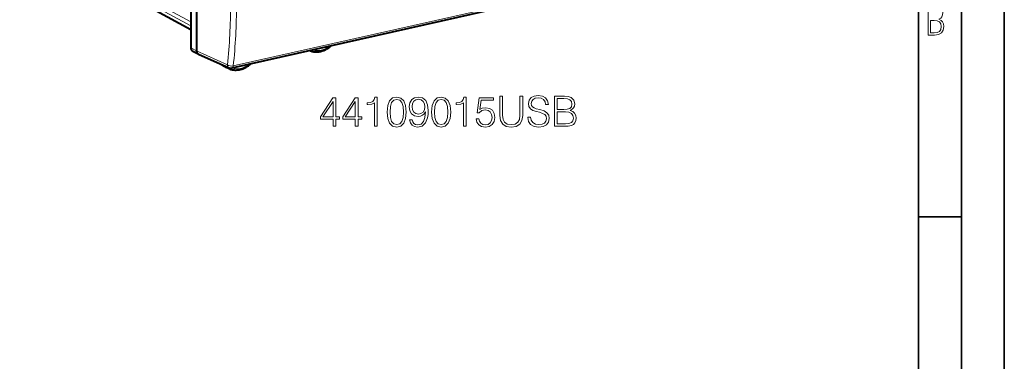
# Model space of a CAD drawing. Extents: x 0 to 420, y 0 to 297.
# Drawn here: x 305 to 420, y 178 to 218 of the extents above; entities that cross this region are included whole.
import ezdxf

# ---------------------------------------------------------------- set-up
doc = ezdxf.new("R2010")
doc.units = 0

msp = doc.modelspace()

# ---------------------------------------------------------------- linework, layer by layer
at = {"color": 7, "lineweight": 35}
for p, q in [((420, 0), (420, 297)), ((420, 0), (420, 297)), ((415, 4.99976), (415, 292)), ((410, 9.99976), (410, 287)), ((410, 194.666), (415, 194.666))]:
    msp.add_line(p, q, dxfattribs=at)
at = {"color": 7, "lineweight": 18}
for p, q in [((325.183319, 217.370361), (305.257874, 228.228439)), ((325.183319, 216.894287), (305.50058, 227.620102)), ((325.183319, 216.475052), (306.68219, 226.556961)), ((330.144196, 212.23143), (385.478149, 224.683914)), ((325.183319, 214.35141), (325.874847, 213.974579)), ((325.874847, 213.974731), (329.458221, 212.358154))]:
    msp.add_line(p, q, dxfattribs=at)
at = {"color": 7, "lineweight": 40}
for p, q in [((325.183319, 216.455612), (306.801086, 226.472733)), ((325.183319, 227.119736), (325.183319, 214.35141)), ((325.874847, 226.816132), (325.874847, 213.974731)), ((385.317261, 224.418076), (329.983276, 211.965591)), ((325.365051, 214.004623), (326.056763, 213.627686)), ((326.056763, 213.627686), (326.077637, 213.617325)), ((326.077637, 213.617325), (329.667938, 211.997604)), ((339.13678, 213.997452), (339.097198, 214.016617)), ((339.155548, 213.989548), (339.13678, 213.997452)), ((328.831848, 212.362808), (329.361267, 212.068375)), ((329.759216, 211.875351), (329.367432, 212.06517)), ((329.78064, 211.86647), (329.759338, 211.87529))]:
    msp.add_line(p, q, dxfattribs=at)
at = {"color": 7, "lineweight": 18}
for points in [[(411.109863, 215.831726), (411.847443, 215.831726), (412.331329, 215.888107), (412.678986, 216.076019), (412.881012, 216.386093), (412.951477, 216.841797), (412.913879, 217.123672), (412.810547, 217.353867), (412.632019, 217.532394), (412.383026, 217.67334), (412.585022, 217.795486), (412.725983, 217.969315), (412.810547, 218.194809), (412.838715, 218.472), (412.76825, 218.871323), (412.566254, 219.139114), (412.218597, 219.284744), (411.730011, 219.331726), (411.109863, 219.331726)], [(411.401154, 216.094818), (411.401154, 217.527695), (411.833344, 217.527695), (412.190399, 217.485413), (412.444092, 217.358566), (412.594421, 217.147156), (412.646118, 216.841797), (412.594421, 216.489441), (412.439392, 216.259247), (412.181, 216.132401), (411.809875, 216.094818)], [(341.776825, 205.210205), (342.098083, 205.210205), (342.098083, 206.052353), (342.545929, 206.052353), (342.545929, 206.310349), (342.098083, 206.310349), (342.098083, 208.515488), (341.752472, 208.515488), (340.311584, 206.310349), (340.311584, 206.052353), (341.776825, 206.052353)], [(341.776825, 206.310349), (340.603668, 206.310349), (341.776825, 208.11145)], [(344.366516, 205.210205), (344.687805, 205.210205), (344.687805, 206.052353), (345.135651, 206.052353), (345.135651, 206.310349), (344.687805, 206.310349), (344.687805, 208.515488), (344.342194, 208.515488), (342.901276, 206.310349), (342.901276, 206.052353), (344.366516, 206.052353)], [(344.366516, 206.310349), (343.193359, 206.310349), (344.366516, 208.11145)], [(346.605743, 205.210205), (346.927032, 205.210205), (346.927032, 208.612854), (346.644684, 208.612854), (346.571655, 208.306168), (346.411011, 208.096848), (346.14328, 207.975159), (345.783081, 207.941086), (345.763611, 207.941086), (345.763611, 207.731766), (345.812286, 207.731766), (346.289337, 207.775574), (346.605743, 207.921616)], [(348.080719, 206.86528), (348.153717, 206.105896), (348.36792, 205.555817), (348.718384, 205.224808), (349.195435, 205.112854), (349.667633, 205.21994), (350.02298, 205.555817), (350.237183, 206.101028), (350.315063, 206.860413), (350.237183, 207.614929), (350.02298, 208.165009), (349.667633, 208.496017), (349.195435, 208.612854), (348.718384, 208.500885), (348.36792, 208.169876), (348.153717, 207.619797)], [(348.411713, 206.86528), (348.455536, 207.507843), (348.601562, 207.965424), (348.844971, 208.233154), (349.195435, 208.325638), (349.541077, 208.233154), (349.789337, 207.965424), (349.935364, 207.507843), (349.984039, 206.86528), (349.935364, 206.212982), (349.789337, 205.760269), (349.541077, 205.487671), (349.195435, 205.400055), (348.844971, 205.487671), (348.601562, 205.760269), (348.455536, 206.21785)], [(350.991699, 205.974457), (350.694763, 205.974457), (350.787231, 205.609375), (350.981964, 205.336777), (351.264282, 205.171265), (351.634247, 205.112854), (352.164856, 205.234543), (352.554291, 205.594772), (352.792816, 206.19838), (352.851227, 206.582947), (352.875549, 207.030792), (352.797668, 207.712296), (352.573761, 208.208817), (352.203796, 208.51062), (351.707275, 208.612854), (351.269165, 208.53009), (350.938141, 208.311035), (350.728821, 207.955688), (350.655823, 207.498108), (350.723969, 207.021057), (350.933289, 206.665695), (351.254547, 206.441772), (351.67807, 206.363892), (351.960388, 206.393097), (352.198914, 206.495331), (352.393646, 206.65596), (352.544556, 206.879883), (352.471527, 206.222717), (352.301147, 205.750534), (352.028564, 205.463333), (351.6586, 205.37085), (351.400604, 205.40979), (351.201019, 205.526611), (351.064697, 205.711594)], [(350.986816, 207.512711), (351.03064, 207.868057), (351.176666, 208.135803), (351.405457, 208.296432), (351.731598, 208.354843), (352.0383, 208.291565), (352.271942, 208.11145), (352.422852, 207.829117), (352.476379, 207.464035), (352.417969, 207.123276), (352.262207, 206.860413), (352.023682, 206.680298), (351.721863, 206.621887), (351.410339, 206.680298), (351.176666, 206.850677), (351.035492, 207.128143)], [(353.260132, 206.86528), (353.33313, 206.105896), (353.547333, 205.555817), (353.897827, 205.224808), (354.374878, 205.112854), (354.847046, 205.21994), (355.202393, 205.555817), (355.416595, 206.101028), (355.494476, 206.860413), (355.416595, 207.614929), (355.202393, 208.165009), (354.847046, 208.496017), (354.374878, 208.612854), (353.897827, 208.500885), (353.547333, 208.169876), (353.33313, 207.619797)], [(353.591125, 206.86528), (353.634949, 207.507843), (353.780975, 207.965424), (354.024384, 208.233154), (354.374878, 208.325638), (354.72049, 208.233154), (354.96875, 207.965424), (355.114777, 207.507843), (355.163452, 206.86528), (355.114777, 206.212982), (354.96875, 205.760269), (354.72049, 205.487671), (354.374878, 205.400055), (354.024384, 205.487671), (353.780975, 205.760269), (353.634949, 206.21785)], [(356.964569, 205.210205), (357.285858, 205.210205), (357.285858, 208.612854), (357.00351, 208.612854), (356.930511, 208.306168), (356.769867, 208.096848), (356.502136, 207.975159), (356.141907, 207.941086), (356.122437, 207.941086), (356.122437, 207.731766), (356.171112, 207.731766), (356.648163, 207.775574), (356.964569, 207.921616)], [(358.444397, 206.086426), (358.532013, 205.677521), (358.755951, 205.37085), (359.086975, 205.181), (359.525085, 205.112854), (359.982666, 205.195602), (360.328278, 205.414658), (360.552185, 205.770004), (360.630066, 206.247055), (360.552185, 206.709503), (360.338013, 207.064865), (360.002136, 207.288788), (359.568878, 207.371536), (359.164856, 207.313126), (358.872772, 207.152481), (359.0383, 208.257492), (360.474304, 208.257492), (360.474304, 208.515488), (358.809509, 208.515488), (358.551514, 206.777664), (358.819244, 206.777664), (359.101562, 207.025925), (359.51535, 207.113541), (359.841492, 207.050262), (360.089752, 206.875015), (360.240662, 206.597549), (360.299072, 206.232452), (360.245514, 205.867371), (360.094604, 205.59964), (359.851227, 205.42926), (359.534821, 205.37085), (359.218384, 205.419525), (358.979858, 205.565567), (358.824097, 205.789474), (358.760803, 206.086426)], [(361.214233, 208.710205), (361.214233, 206.461243), (361.296967, 205.872238), (361.545227, 205.44873), (361.959015, 205.20047), (362.543152, 205.112854), (363.122437, 205.20047), (363.536194, 205.44873), (363.789337, 205.872238), (363.876953, 206.461243), (363.876953, 208.710205), (363.555664, 208.710205), (363.555664, 206.505066), (363.497253, 206.013397), (363.317139, 205.667786), (363.005615, 205.463333), (362.543152, 205.400055), (362.075836, 205.463333), (361.764282, 205.667786), (361.58905, 206.013397), (361.535492, 206.505066), (361.535492, 208.710205)], [(364.46109, 206.271408), (364.46109, 206.247055), (364.543854, 205.760269), (364.796967, 205.404922), (365.205872, 205.190735), (365.765686, 205.112854), (366.26709, 205.185867), (366.646759, 205.385452), (366.885284, 205.701859), (366.972931, 206.125366), (366.904755, 206.500198), (366.7052, 206.782532), (366.364441, 206.991852), (365.872772, 207.152481), (365.463867, 207.254715), (365.196136, 207.342331), (365.016022, 207.464035), (364.908936, 207.629532), (364.874878, 207.853455), (364.923553, 208.130936), (365.079315, 208.34024), (365.332458, 208.466812), (365.67807, 208.515488), (366.0383, 208.461945), (366.310883, 208.311035), (366.476379, 208.067642), (366.539673, 207.736633), (366.870697, 207.736633), (366.783081, 208.184479), (366.549408, 208.520355), (366.184326, 208.729675), (365.692657, 208.802689), (365.210754, 208.729675), (364.850525, 208.539825), (364.621735, 208.242889), (364.543854, 207.86319), (364.602264, 207.49324), (364.777496, 207.235245), (365.074463, 207.050262), (365.497955, 206.913956), (365.828979, 206.831207), (366.194061, 206.714371), (366.447174, 206.573212), (366.593231, 206.373627), (366.641907, 206.091293), (366.583496, 205.804092), (366.413116, 205.585037), (366.140503, 205.443863), (365.770538, 205.400055), (365.351929, 205.458466), (365.045227, 205.628845), (364.855408, 205.901443), (364.792114, 206.271408)], [(367.58139, 205.210205), (368.55011, 205.210205), (369.17807, 205.21994), (369.55777, 205.288086), (369.78656, 205.419525), (369.961792, 205.61911), (370.068878, 205.862503), (370.107819, 206.154572), (370.059143, 206.480713), (369.922852, 206.748459), (369.708649, 206.943161), (369.426331, 207.059998), (369.645386, 207.181686), (369.810883, 207.356934), (369.908234, 207.566254), (369.947174, 207.814514), (369.835236, 208.257492), (369.523682, 208.569031), (369.182922, 208.681), (368.73996, 208.710205), (367.58139, 208.710205)], [(368.681549, 208.423004), (369.090454, 208.393799), (369.382507, 208.296432), (369.55777, 208.101715), (369.61618, 207.795044), (369.552887, 207.478638), (369.377655, 207.288788), (369.075836, 207.191422), (368.652344, 207.167084), (367.902679, 207.167084), (367.902679, 208.423004)], [(367.902679, 205.497406), (367.902679, 206.879883), (368.871399, 206.879883), (369.260803, 206.831207), (369.548035, 206.699768), (369.718384, 206.475845), (369.776825, 206.169174), (369.718384, 205.838165), (369.548035, 205.633713), (369.260803, 205.526611), (368.847046, 205.497406)]]:
    msp.add_lwpolyline(points, close=True, dxfattribs=at)
at = {"color": 7, "lineweight": 40}
for points in [[(325.874847, 213.974731), (325.876465, 213.929535), (325.883759, 213.877762), (325.896759, 213.82811), (325.915314, 213.781342), (325.93924, 213.738205), (325.968262, 213.699417), (325.995056, 213.671844), (326.024689, 213.647812), (326.056763, 213.627686)], [(339.155548, 213.989548), (339.247192, 213.95932), (339.340454, 213.933594), (339.43515, 213.912415), (339.531128, 213.895813), (339.628326, 213.883774), (339.72644, 213.876328), (339.825317, 213.873489), (339.924805, 213.875229), (340.024689, 213.881531), (340.124817, 213.892349), (340.225067, 213.907669), (340.325256, 213.927414), (340.425201, 213.951569), (340.524811, 213.980042), (340.623871, 214.012802), (340.722321, 214.049759), (340.792175, 214.07872), (340.861603, 214.109756), (340.930481, 214.142853), (341.052917, 214.207428), (341.153198, 214.265991), (341.245331, 214.324539), (341.335907, 214.386719), (341.424866, 214.452423), (341.468628, 214.486557)], [(329.78064, 211.86647), (329.872681, 211.837387), (329.966339, 211.812805), (330.061401, 211.792786), (330.157684, 211.777344), (330.255127, 211.766479), (330.353455, 211.760208), (330.452515, 211.75853), (330.552094, 211.761429), (330.652069, 211.76889), (330.752228, 211.780853), (330.852478, 211.797302), (330.952637, 211.818176), (331.052521, 211.843445), (331.151978, 211.873016), (331.250916, 211.906845), (331.349152, 211.94487), (331.47583, 212.000534), (331.600769, 212.063019), (331.7323, 212.137253), (331.824799, 212.19487), (331.915771, 212.256165), (332.005127, 212.32103), (332.092682, 212.389313)]]:
    msp.add_lwpolyline(points, dxfattribs=at)
at = {"color": 7, "lineweight": 18}
for points in [[(339.30722, 214.063751), (339.276611, 214.029633), (339.23056, 213.997498), (339.195953, 213.986374), (339.170013, 213.986008), (339.155548, 213.989548)], [(341.463684, 214.548767), (341.470795, 214.530518), (341.474823, 214.514572), (341.472961, 214.491852), (341.468628, 214.486557)], [(332.091553, 212.439423), (332.099243, 212.408524), (332.095764, 212.392654), (332.092682, 212.389313)], [(329.941956, 211.958099), (329.927826, 211.937943), (329.912384, 211.919556), (329.878662, 211.889404), (329.837555, 211.86792), (329.797668, 211.862839), (329.78064, 211.86647)]]:
    msp.add_lwpolyline(points, dxfattribs=at)
for centre, radius, start, end in [((265.25061, 219.277359), 64.58026, 353.849364, 0.108328), ((265.206024, 219.228363), 65.314946, 353.85024, 0.108321)]:
    msp.add_arc(centre, radius, start, end, dxfattribs=at)
at = {"color": 7, "lineweight": 40}
for centre, radius, start, end in [((341.353851, 214.631287), 0.184722, 308.417674, 338.276619), ((328.922363, 212.527893), 0.188271, 225.761948, 241.262899), ((331.976624, 212.533066), 0.18476, 308.915861, 333.747972), ((329.873505, 212.453384), 0.5, 245.723572, 282.682689)]:
    msp.add_arc(centre, radius, start, end, dxfattribs=at)
for centre, major_axis, ratio, start_param, end_param in [((325.601074, 214.445496), (-0.230743, -0.443695), 0.784913, 5.2975658222, 6.2679143472), ((329.456543, 212.244186), (0.092255, 0.17746), 0.785005, 2.3777660286, 3.1637137633)]:
    msp.add_ellipse(centre, major_axis=major_axis, ratio=ratio, start_param=start_param, end_param=end_param, dxfattribs=at)
at = {"color": 7, "lineweight": 18}
for centre, major_axis, ratio, start_param, end_param in [((339.220428, 214.165466), (-0.086578, -0.166565), 0.785005, 6.0545083012, 6.3053064379), ((340.403992, 216.687851), (-1.285767, -2.473541), 0.785005, 0.1512345502, 1.0185261314), ((328.918701, 212.523758), (0.084351, 0.162308), 0.785005, 2.8341936756, 3.1231096431), ((329.873505, 212.453384), (-0.205627, -0.455765), 0.791928, 5.2536035812, 6.2833045053), ((329.873505, 212.453384), (0.497009, -0.054626), 0.471847, 3.7770925068, 5.3392936831), ((331.00592, 214.572891), (-1.285767, -2.473541), 0.785005, 0.1509238358, 1.0185262651), ((329.843231, 212.043198), (-0.086578, -0.166565), 0.785005, 5.4026605307, 6.3025432086), ((329.873505, 212.453384), (-0.109772, 0.487793), 0.516517, 3.1415926536, 4.1276813669)]:
    msp.add_ellipse(centre, major_axis=major_axis, ratio=ratio, start_param=start_param, end_param=end_param, dxfattribs=at)

doc.saveas('drawing.dxf')
